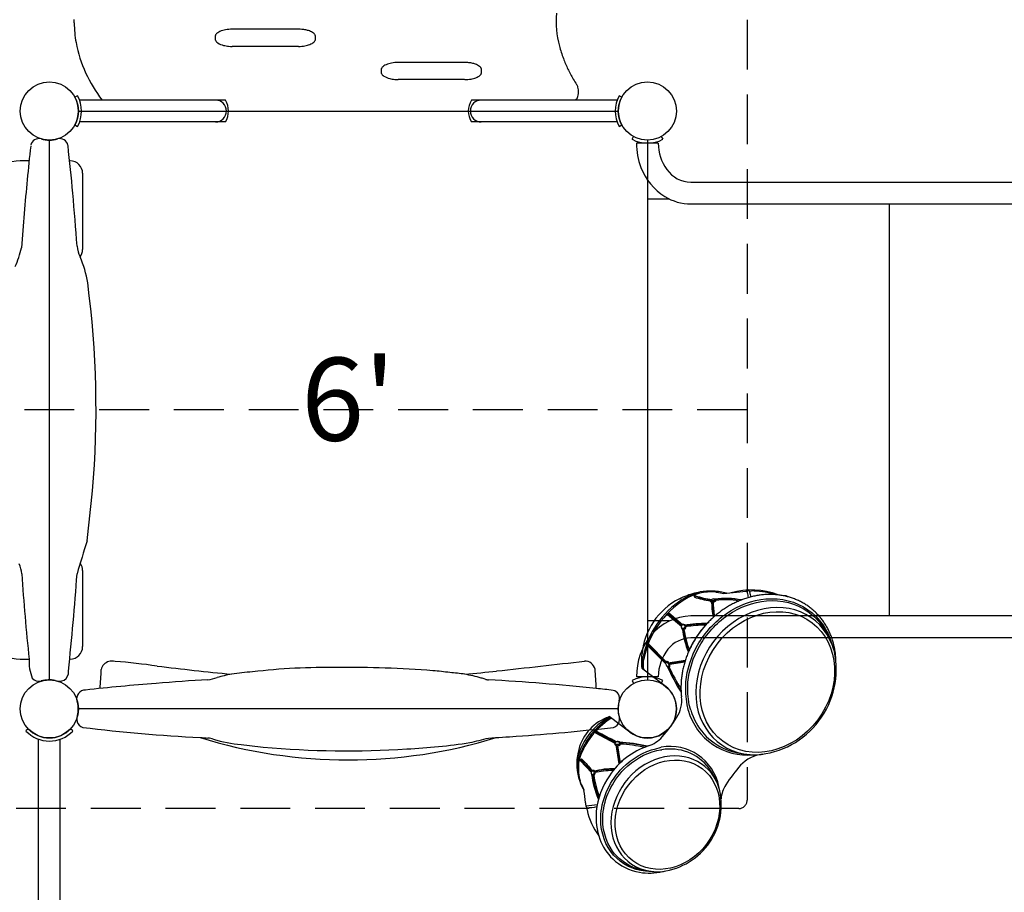
# Model space of a CAD drawing. Units: inches. Extents: x 56 to 688, y -19 to 457.
# Drawn here: x 282 to 341, y 229 to 282 of the extents above; entities that cross this region are included whole.
import ezdxf
from ezdxf.enums import TextEntityAlignment as Align

# ---------------------------------------------------------------- set-up
doc = ezdxf.new("R2010")
doc.units = ezdxf.units.IN
doc.header["$LTSCALE"] = 12
doc.header["$MEASUREMENT"] = 0
doc.linetypes.add('HIDDEN', pattern=[0.375, 0.25, -0.125])
for name, color, linetype in [('1', 7, 'Continuous'), ('16', 7, 'Continuous'), ('36', 7, 'Continuous')]:
    doc.layers.add(name, color=color, linetype=linetype)
doc.styles.add('NORMAL', font='simplex')

msp = doc.modelspace()

# ---------------------------------------------------------------- linework, layer by layer
at = {"layer": '1'}
for p, q in [((285.092, 281.558), (285.092, 281.775)), ((298.592, 281.183), (294.592, 281.183)), ((293.592, 280.525), (293.592, 280.808)), ((299.592, 280.808), (299.592, 280.525)), ((298.592, 280.15), (294.592, 280.15)), ((308.592, 279.183), (304.592, 279.183)), ((303.592, 278.525), (303.592, 278.808)), ((309.592, 278.808), (309.592, 278.525)), ((308.592, 278.15), (304.592, 278.15)), ((315.439, 277.308), (315.439, 277.525)), ((285.295, 277.182), (285.13, 277.092)), ((294.188, 276.915), (285.414, 276.915)), ((317.769, 276.915), (308.996, 276.915)), ((318.054, 277.092), (317.889, 277.182)), ((285.342, 276.257), (317.842, 276.257)), ((294.374, 276.257), (308.81, 276.257)), ((285.13, 275.422), (285.295, 275.333)), ((294.188, 275.6), (285.414, 275.6)), ((317.769, 275.6), (308.996, 275.6)), ((317.889, 275.333), (318.054, 275.422)), ((283.592, 242.007), (283.592, 274.507)), ((318.667, 274.555), (318.757, 274.719)), ((319.592, 274.507), (319.592, 242.007)), ((320.427, 274.719), (320.517, 274.555)), ((320.249, 274.32), (318.934, 274.32)), ((282.372, 273.257), (281.844, 273.257)), ((285.594, 272.507), (285.594, 267.926)), ((322.208, 271.977), (345.756, 271.977)), ((320.918, 270.957), (319.592, 270.955)), ((322.208, 270.662), (345.756, 270.662)), ((334.162, 245.852), (334.162, 270.662)), ((285.594, 248.588), (285.594, 244.007)), ((322.445, 247.241), (322.746, 247.304)), ((323.529, 247.35), (323.565, 247.348)), ((323.709, 247.292), (323.741, 247.29)), ((323.742, 247.291), (323.998, 247.24)), ((323.998, 247.24), (324.182, 247.196)), ((324.182, 247.196), (325.545, 247.349)), ((325.546, 247.365), (325.545, 247.349)), ((325.546, 247.365), (325.547, 247.372)), ((325.547, 247.372), (325.547, 247.372)), ((325.629, 247.414), (325.589, 247.413)), ((325.717, 247.351), (325.863, 247.356)), ((322.432, 247.061), (322.464, 247.072)), ((327.929, 247.075), (327.963, 247.062)), ((320.796, 245.988), (320.821, 246.014)), ((321.653, 245.261), (320.798, 245.99)), ((321.674, 245.289), (320.823, 246.016)), ((320.873, 246.022), (320.874, 246.021)), ((321.71, 245.321), (320.874, 246.021)), ((320.918, 245.557), (319.592, 245.557)), ((321.635, 245.221), (320.796, 245.923)), ((345.756, 245.852), (322.208, 245.852)), ((323.198, 245.416), (323.305, 245.526)), ((321.793, 245.044), (321.793, 245.045)), ((321.908, 245.209), (321.908, 245.209)), ((321.908, 245.209), (321.911, 245.207)), ((323.089, 245.298), (323.091, 245.298)), ((345.756, 244.537), (322.208, 244.537)), ((319.64, 244.061), (319.65, 244.095)), ((320.688, 243.005), (319.64, 244.062)), ((320.693, 242.975), (319.649, 244.02)), ((320.694, 243.039), (319.651, 244.096)), ((320.726, 243.094), (319.697, 244.13)), ((281.844, 243.257), (282.372, 243.257)), ((320.823, 243.026), (321.878, 243.196)), ((320.846, 242.994), (321.866, 243.159)), ((320.931, 242.955), (321.847, 243.097)), ((319.259, 242.841), (319.25, 243.005)), ((319.262, 242.802), (319.259, 242.841)), ((320.645, 241.655), (319.314, 242.658)), ((319.331, 242.668), (319.323, 242.762)), ((320.903, 242.765), (320.904, 242.765)), ((320.931, 242.955), (320.931, 242.955)), ((318.667, 241.96), (318.757, 241.795)), ((320.249, 242.195), (318.934, 242.195)), ((320.427, 241.795), (320.517, 241.96)), ((317.842, 240.257), (285.342, 240.257)), ((322.045, 240.218), (321.994, 240.508)), ((322.051, 240.172), (322.047, 240.218)), ((322.186, 240.238), (322.114, 240.505)), ((322.204, 240.188), (322.189, 240.238)), ((317.117, 239.72), (317.29, 239.8)), ((317.316, 239.781), (317.172, 239.702)), ((317.384, 239.729), (317.285, 239.676)), ((318.539, 238.86), (317.29, 239.8)), ((282.32, 239.055), (282.184, 238.926)), ((285, 238.926), (284.863, 239.055)), ((316.47, 238.871), (317.672, 238.251)), ((316.471, 238.872), (316.497, 238.899)), ((316.495, 238.897), (317.7, 238.272)), ((282.934, 191.257), (282.934, 238.435)), ((284.249, 191.257), (284.249, 238.435)), ((316.463, 238.818), (317.636, 238.203)), ((317.885, 236.939), (317.718, 238.122)), ((317.912, 236.966), (317.752, 238.112)), ((317.968, 237.019), (317.815, 238.041)), ((317.982, 238.156), (317.982, 238.156)), ((320.106, 237.861), (320.355, 237.93)), ((320.154, 237.749), (320.39, 237.79)), ((320.355, 237.93), (320.422, 237.95)), ((320.39, 237.79), (320.466, 237.8)), ((315.565, 237.156), (315.572, 237.192)), ((316.226, 236.458), (315.567, 237.166)), ((315.568, 237.129), (316.222, 236.432)), ((315.633, 237.227), (315.638, 237.225)), ((317.975, 237.022), (318.085, 237.122)), ((317.538, 236.552), (317.54, 236.552)), ((317.638, 236.674), (317.868, 236.921)), ((317.975, 237.021), (317.975, 237.022)), ((315.613, 235.726), (315.513, 236.021)), ((315.517, 235.9), (315.515, 235.904)), ((323.919, 235.462), (323.897, 235.575)), ((315.881, 234.558), (315.873, 234.616)), ((315.915, 234.387), (315.881, 234.558)), ((315.915, 234.387), (315.915, 234.388))]:
    msp.add_line(p, q, dxfattribs=at)
at = {"layer": '1', "linetype": 'HIDDEN'}
for p, q in [((325.592, 281.757), (325.592, 234.757)), ((325.592, 258.257), (277.592, 258.258)), ((325.092, 234.257), (278.092, 234.257))]:
    msp.add_line(p, q, dxfattribs=at)
at = {"layer": '1'}
msp.add_lwpolyline([(319.647, 238.025, 0.166779), (317.303, 236.233, 0.125657), (316.518, 234.091, 0.112536), (316.731, 232.411, 0.111866), (317.505, 231.229, 0.149475), (319.116, 230.42, 0.098926), (320.508, 230.458, 0.041867), (320.615, 230.492, -3.658774)], format="xyb", dxfattribs=at)
for centre, radius, start, end in [((319.826, 281.663), 5.728, 175.22114, 195.11854), ((291.836, 281.56), 6.744, 180.01411, 190.0683), ((294.03, 280.52), 0.545, 123.94792, 132.79192), ((294.199, 280.268), 0.849, 113.42154, 123.94792), ((294.47, 279.634), 1.538, 100.34793, 113.29018), ((294.584, 279.078), 2.106, 89.79522, 100.68963), ((298.592, 278.958), 2.225, 84.87519, 90.00985), ((298.61, 279.146), 2.036, 78.17912, 84.90835), ((298.693, 279.546), 1.628, 70.22136, 78.15228), ((298.921, 280.165), 0.969, 53.82962, 70.51551), ((299.252, 280.634), 0.395, 38.81087, 52.414), ((292.491, 281.694), 7.412, 190.20079, 205.05205), ((293.694, 280.803), 0.102, 144.95091, 176.85373), ((293.741, 280.547), 0.15, 188.29639, 221.91266), ((293.857, 280.703), 0.294, 132.31313, 147.25667), ((294.004, 280.776), 0.499, 221.30885, 237.44844), ((294.342, 281.33), 1.149, 238.12159, 256.83703), ((299.087, 280.902), 0.656, 298.97375, 310.34726), ((299.324, 280.631), 0.296, 309.39719, 330.0585), ((299.425, 280.771), 0.174, 21.05609, 39.49402), ((299.507, 280.527), 0.0852, 329.43135, 358.98858), ((299.519, 280.809), 0.0726, 359.65845, 19.62974), ((294.561, 282.098), 1.946, 255.70763, 264.77208), ((294.592, 282.379), 2.229, 264.63391, 270.00096), ((298.598, 282.28), 2.13, 269.85124, 280.25793), ((298.674, 281.848), 1.691, 280.29774, 290.60266), ((298.888, 281.254), 1.06, 291.07238, 299.14193), ((321.11, 281.919), 7.034, 194.408, 200.74775), ((304.584, 277.078), 2.106, 89.79522, 100.68963), ((308.592, 276.958), 2.225, 84.87519, 90.00985), ((308.61, 277.146), 2.036, 78.17912, 84.90835), ((321.71, 282.144), 7.675, 200.73481, 205.96279), ((303.694, 278.803), 0.102, 144.95091, 176.85373), ((303.857, 278.703), 0.294, 132.31313, 147.25667), ((304.03, 278.52), 0.545, 123.94792, 132.79192), ((304.199, 278.268), 0.849, 113.42154, 123.94792), ((304.47, 277.634), 1.538, 100.34793, 113.29018), ((308.693, 277.546), 1.628, 70.22136, 78.15228), ((308.921, 278.165), 0.969, 53.82962, 70.51551), ((309.252, 278.634), 0.395, 38.81087, 52.414), ((309.425, 278.771), 0.174, 21.05609, 39.49402), ((309.519, 278.809), 0.0726, 359.65845, 19.62974), ((322.326, 282.442), 8.36, 205.94871, 210.61208), ((294.181, 282.487), 9.279, 205.07152, 216.9099), ((303.741, 278.547), 0.15, 188.29639, 221.91266), ((304.004, 278.776), 0.499, 221.30885, 237.44844), ((304.342, 279.33), 1.149, 238.12159, 256.83703), ((304.561, 280.098), 1.946, 255.70763, 264.77208), ((304.592, 280.379), 2.229, 264.63391, 270.00096), ((308.598, 280.28), 2.13, 269.85124, 280.25793), ((308.674, 279.848), 1.691, 280.29774, 290.60266), ((308.888, 279.254), 1.06, 291.07238, 299.14193), ((309.087, 278.902), 0.656, 298.97375, 310.34726), ((309.324, 278.631), 0.296, 309.39719, 330.0585), ((309.507, 278.527), 0.0852, 329.43135, 358.98858), ((322.958, 282.81), 9.091, 210.57782, 212.99085), ((314.786, 277.495), 0.658, 18.04079, 33.63649), ((314.866, 277.524), 0.572, 0.06494, 17.79324), ((283.592, 276.257), 1.75, 331.49685, 28.50315), ((283.592, 276.257), 1.938, 331.49685, 28.50315), ((293.592, 276.257), 0.657, 270, 90), ((293.121, 276.257), 1.253, 328.35023, 31.64977), ((310.063, 276.257), 1.253, 148.35023, 211.64977), ((309.592, 276.257), 0.657, 90, 270), ((314.778, 277.34), 0.666, 320.2795, 341.75728), ((314.873, 277.309), 0.566, 341.7775, 359.97721), ((319.592, 276.257), 1.937, 151.49685, 208.50315), ((319.592, 276.257), 1.75, 151.49685, 208.50315), ((282.965, 274.097), 0.5, 73.7731, 168.95946), ((283.594, 276.276), 1.768, 253.92954, 286.07046), ((284.223, 274.097), 0.5, 11.03549, 106.23195), ((319.592, 276.257), 1.938, 241.49685, 298.50315), ((426.488, 258.269), 144.893, 173.70693, 175.3188), ((150.185, 259.153), 135.367, 5.14902, 6.37739), ((322.992, 274.319), 4.058, 179.98998, 200.98417), ((322.787, 274.273), 2.538, 178.94387, 217.17212), ((281.844, 270.757), 2.5, 90.00001, 179.99999), ((284.844, 272.507), 0.75, 0, 90), ((322.573, 274.154), 3.607, 200.91778, 237.59534), ((322.227, 273.761), 1.784, 214.93671, 269.37591), ((140.485, 258.248), 145.109, 3.89986, 5.16126), ((322.219, 273.682), 3.019, 238.46662, 269.78499), ((426.788, 258.241), 145.195, 175.31745, 176.13722), ((274.54, 269.909), 7.62, 336.62802, 345.66648), ((287.367, 268.369), 2.124, 186.79753, 204.94467), ((284.844, 267.926), 0.75, 322.81908, 0), ((279.816, 264.975), 6.155, 8.76944, 23.93729), ((228.105, 258.28), 58.296, 355.18227, 7.52455), ((-525.545, 341.16), 816.472, 353.616701, 353.828384), ((545.927, 169.897), 272.232, 162.80275, 163.24007), ((279.953, 248.175), 1.989, 6.43428, 23.96015), ((284.844, 248.588), 0.75, 0, 36.13801), ((426.563, 258.254), 144.969, 183.89875, 185.93797), ((140.446, 258.27), 145.148, 353.77715, 356.10012), ((323.313, 244.159), 3.137, 91.83714, 121.39146), ((323.459, 244.171), 3.132, 85.41565, 121.17325), ((323.382, 243.11), 4.242, 87.53353, 98.62924), ((323.42, 244.003), 3.348, 73.74632, 87.5296), ((325.848, 242.918), 4.501, 69.0131, 105.74885), ((325.592, 247.369), 0.0447, 93.18729, 176.42973), ((325.629, 247.35), 0.0642, 73.18907, 89.81941), ((323.408, 243.187), 4.156, 116.98246, 175.38995), ((324.473, 242.42), 5.227, 122.31504, 169.05287), ((324.752, 242.219), 5.471, 122.18201, 169.10178), ((322.448, 247.019), 0.0451, 110.23183, 204.47191), ((323.724, 250.604), 3.84, 250.00397, 264.9843), ((322.434, 247.055), 0.00585, 61.0409, 105.66918), ((323.872, 251.081), 4.269, 250.35642, 264.13556), ((322.466, 247.065), 0.00738, 66.91165, 108.30886), ((323.874, 251.04), 4.21, 250.50052, 264.43247), ((323.894, 251.042), 4.21, 250.50052, 264.25729), ((323.445, 246.764), 0.0642, 212.42249, 282.79811), ((323.455, 246.786), 0.0516, 111.9359, 129.09547), ((327.755, 246.64), 4.296, 178.38209, 191.823), ((323.571, 246.633), 0.242, 72.41886, 115.85703), ((327.822, 246.659), 4.332, 178.68341, 191.63551), ((327.976, 246.685), 4.425, 179.82798, 191.10183), ((324.307, 242.056), 4.853, 78.77693, 97.84879), ((324.286, 242.042), 4.85, 78.93175, 97.44286), ((324.273, 242.036), 4.789, 80.06506, 96.60733), ((281.844, 245.757), 2.5, 179.99954, 270.00046), ((322.277, 242.661), 3.192, 91.24818, 140.07821), ((320.825, 245.959), 0.046, 209.99557, 231.19995), ((323.135, 237.604), 7.794, 89.65659, 99.71768), ((326.293, 242.511), 4.71, 14.71838, 37.84979), ((321.789, 245.183), 0.16, 157.03304, 237.21724), ((321.68, 245.23), 0.0408, 131.04599, 158.38726), ((321.746, 245.223), 0.0979, 40.58353, 136.97959), ((321.713, 245.272), 0.0423, 128.17261, 155.76035), ((321.781, 245.192), 0.148, 45.43243, 129.87613), ((328.109, 245.967), 6.472, 187.60709, 200.76413), ((328.135, 245.983), 6.475, 187.81953, 200.56674), ((321.738, 245.209), 0.173, 288.37154, 359.30671), ((328.219, 246.034), 6.502, 188.75624, 200.10555), ((323.12, 237.601), 7.701, 90.18719, 99.02813), ((322.885, 242.205), 3.951, 140.66748, 180.15354), ((322.278, 242.66), 1.879, 92.15046, 140.62142), ((284.844, 244.007), 0.75, 270, 0), ((322.902, 242.2), 2.652, 141.4895, 180.12096), ((325.797, 242.642), 5.163, 274.07996, 11.92004), ((285.004, 243.118), 2.636, 176.96339, 202.34779), ((287.333, 242.507), 0.626, 105.33735, 169.53318), ((287.38, 242.23), 0.906, 79.09064, 103.58068), ((283.844, 198.565), 44.708, 81.98764, 85.24409), ((180.652, 1424.493), 1189.067, 276.270162, 276.526579), ((315.833, 242.508), 0.624, 13.52995, 92.50262), ((320.817, 243.015), 0.125, 153.15473, 169.05845), ((320.784, 243.022), 0.0935, 91.18457, 148.01163), ((320.773, 242.996), 0.12, 20.41953, 85.19694), ((284.181, 242.465), 0.563, 302.50111, 7.31576), ((254.107, 244.037), 32.642, 355.51716, 357.51206), ((313.679, 436.809), 195.403, 263.06228, 264.38519), ((296.933, 227.185), 15.343, 94.18051, 98.89663), ((300.462, 202.302), 40.453, 89.32401, 96.59627), ((301.576, 176.521), 66.234, 85.57775, 90.55138), ((304.038, 214.614), 28.069, 82.51369, 84.59138), ((303.925, 199.048), 43.559, 84.42406, 85.03514), ((294.829, 386.791), 145.103, 275.44731, 276.20689), ((282.378, 239.866), 34.176, 2.71767, 4.68008), ((319.52, 242.702), 0.162, 181.54391, 220.28039), ((320.968, 243.039), 0.282, 186.97087, 230.98642), ((330.905, 247.189), 11.018, 203.35984, 212.58297), ((320.907, 242.883), 0.118, 219.41868, 267.7859), ((330.919, 247.188), 11.012, 203.4395, 212.37835), ((282.965, 242.418), 0.5, 217.16061, 286.229), ((283.594, 240.247), 1.759, 78.77209, 106.13787), ((284.187, 242.688), 0.758, 250.6497, 293.00774), ((301.616, 96.833), 145.426, 93.34087, 94.5751), ((292.514, 245.706), 3.748, 279.62704, 288.25144), ((296.293, 232.602), 9.894, 100.08353, 105.26558), ((307.501, 235.562), 6.871, 80.76308, 84.517), ((306.779, 232.219), 10.287, 74.19501, 79.78163), ((306.514, 231.619), 10.937, 72.41528, 73.71508), ((310.084, 243.011), 1.002, 254.629, 266.56885), ((301.522, 96.514), 145.746, 84.09534, 86.65588), ((319.592, 240.257), 1.938, 61.49685, 118.50315), ((285.758, 240.864), 0.527, 89.76606, 194.80565), ((301.566, 97.402), 144.854, 94.57339, 96.26412), ((310.323, 180.644), 61.156, 83.23055, 84.18899), ((317.422, 240.886), 0.5, 343.77028, 77.26682), ((319.596, 240.254), 1.75, 232.8171, 53.1829), ((283.582, 240.257), 1.75, 350.59902, 16.23941), ((319.582, 240.257), 1.75, 163.76159, 189.40098), ((319.791, 240.752), 1.869, 327.72188, 6.83823), ((325.61, 241.17), 3.696, 195.66357, 275.61689), ((325.67, 241.16), 3.6, 195.67501, 248.32839), ((286.003, 239.661), 0.761, 155.94318, 193.33766), ((285.743, 239.628), 0.5, 196.53227, 254.55461), ((318.227, 237.082), 2.862, 112.83451, 168.61697), ((319.277, 236.264), 4.031, 121.47971, 160.99248), ((319.527, 236.074), 4.242, 121.8928, 160.7403), ((319.935, 235.77), 4.673, 123.91524, 160.56273), ((317.424, 239.485), 0.19, 78.52714, 120.61153), ((317.422, 239.628), 0.5, 285.44539, 343.46773), ((317.161, 239.661), 0.761, 346.66234, 24.05682), ((283.592, 240.257), 1.938, 223.4, 316.6), ((283.592, 240.257), 1.75, 223.4, 316.6), ((297.7, 337.173), 98.77, 262.96866, 267.08069), ((302.678, 369.568), 131.268, 273.94127, 276.50757), ((301.582, 267.308), 30.125, 252.79152, 287.20845), ((302.871, 404.476), 166.257, 266.48237, 266.645), ((293.057, 237.346), 1.16, 69.63016, 85.87019), ((295.754, 245.86), 7.772, 252.8405, 265.45357), ((300.163, 276.501), 39.257, 282.8751, 284.55035), ((301.392, 386.132), 147.881, 273.34664, 273.99708), ((317.795, 238.044), 0.247, 53.09176, 112.57704), ((317.769, 238.068), 0.215, 54.61843, 108.59333), ((319.057, 239.842), 1.91, 287.9938, 318.53256), ((308.592, 348.166), 110.873, 263.03044, 263.72082), ((301.522, 293.658), 55.929, 264.81292, 273.68702), ((303.301, 274.472), 36.673, 272.84057, 278.79828), ((317.74, 238.166), 0.111, 145.72857, 204.94279), ((317.742, 238.173), 0.116, 207.35375, 262.80977), ((317.745, 238.149), 0.126, 125.68547, 140.55711), ((317.595, 229.866), 8.382, 76.21309, 87.95561), ((320.958, 235.005), 2.993, 10.97045, 100.31511), ((320.964, 234.894), 2.948, 38.39082, 99.73199), ((326.059, 242.202), 4.711, 248.6162, 271.28006), ((318.434, 236.936), 3.096, 166.72043, 199.46035), ((317.727, 236.857), 2.374, 162.33841, 202.82069), ((317.718, 236.772), 2.305, 162.30082, 191.47656), ((303.511, 225.016), 17.139, 42.03242, 45.2712), ((326.767, 235.411), 2.133, 96.79223, 137.05266), ((318.271, 236.684), 2.837, 173.74665, 193.52572), ((316.286, 236.479), 0.0471, 142.6966, 165.5907), ((316.342, 236.445), 0.112, 39.53069, 146.126), ((317.574, 231.817), 4.837, 89.39796, 104.58995), ((317.568, 231.782), 4.842, 89.62465, 104.33603), ((320.16, 234.341), 3.923, 14.63708, 37.42619), ((332.154, 230.684), 9.299, 138.34381, 147.42262), ((317.695, 236.608), 2.291, 198.01456, 212.31488), ((321.843, 237.011), 5.622, 187.23615, 202.68833), ((321.862, 237.032), 5.624, 187.52536, 202.50653), ((316.247, 236.41), 0.209, 306.23628, 3.24813), ((315.657, 235.718), 0.045, 168.87993, 196.80352), ((319.985, 234.499), 4.057, 274.15328, 11.84672), ((325.931, 234.663), 1.913, 147.49549, 174.49848), ((315.784, 238.339), 3.912, 271.79836, 281.70609), ((317.403, 234.604), 1.503, 188.27738, 196.51522), ((315.634, 239.255), 4.965, 273.42519, 280.67728), ((320.029, 235.055), 4.161, 192.1908, 216.04574), ((320.186, 234.375), 3.923, 248.10655, 271.36271)]:
    msp.add_arc(centre, radius, start, end, dxfattribs=at)
at = {"layer": '1', "linetype": 'HIDDEN'}
msp.add_arc((325.091, 234.758), 0.501, 270.12704, 359.87296, dxfattribs=at)
at = {"layer": '1'}
for centre, major_axis, ratio, start_param, end_param in [((323.702, 247.231), (-0.0048, -0.0623), 0.24753, 2.973456, 3.140915), ((323.734, 247.228), (-0.0054, -0.0623), 0.240164, 2.979013, 3.140879), ((322.48, 247.03), (-0.0529, -0.0023), 0.84202, 4.494896, 4.983619), ((326.745, 241.927), (2.817, 3.738), 0.848048, 5.694105, 10.013858), ((320.824, 245.958), (-0.039, -0.0225), 0.915074, 4.92766, 6.283828), ((320.85, 245.984), (-0.0145, -0.0426), 0.899761, 3.141367, 4.260659), ((319.68, 244.053), (-0.036, -0.0271), 0.862139, -0.922056, -0.001808), ((319.69, 244.086), (0.0234, 0.0376), 0.921232, 0.444602, 1.889226), ((319.391, 242.678), (0.0376, 0.0499), 0.959404, 2.35935, 3.141593), ((294.93, 241.89), (-0.056, 0.497), 0.820267, 0.001877, 0.001897), ((308.235, 241.89), (0.056, 0.497), 0.820267, 6.281289, 6.281309), ((316.5, 238.843), (-0.033, -0.0306), 0.90894, 4.742393, 6.12384), ((316.525, 238.87), (-0.0117, -0.0435), 0.881696, 3.138449, 4.225157), ((294.93, 238.624), (-0.056, -0.497), 0.820267, 6.281289, 6.281309), ((308.235, 238.624), (0.056, -0.497), 0.820267, 0.001877, 0.001897), ((320.728, 233.94), (2.214, 2.938), 0.848048, 5.691912, 10.016051), ((315.607, 237.151), (-0.039, -0.0225), 0.879381, -0.702982, -0.00513), ((315.614, 237.186), (0.0114, 0.0435), 0.949506, 0.007901, 1.690951)]:
    msp.add_ellipse(centre, major_axis=major_axis, ratio=ratio, start_param=start_param, end_param=end_param, dxfattribs=at)
for centre, major_axis in [((326.815, 241.874), (-2.69, -3.57)), ((320.798, 233.887), (-2.091, -2.775))]:
    msp.add_ellipse(centre, major_axis=major_axis, ratio=0.848048, dxfattribs=at)
for points in [[(321.522, 246.891), (321.819, 247.044), (322.131, 247.163), (322.445, 247.241)], [(327.202, 247.142), (326.733, 247.302), (326.284, 247.355), (325.863, 247.356)], [(322.407, 247), (322.407, 246.999), (322.407, 246.999), (322.408, 246.998)], [(322.408, 246.998), (322.408, 246.997), (322.409, 246.996), (322.411, 246.995)], [(322.437, 247.06), (322.437, 247.06), (322.437, 247.06), (322.437, 247.06)], [(322.469, 247.072), (322.469, 247.072), (322.469, 247.072), (322.469, 247.072)], [(327.756, 247.076), (327.819, 247.092), (327.877, 247.093), (327.928, 247.075)], [(327.999, 247.022), (327.98, 247.047), (327.956, 247.065), (327.928, 247.075)], [(327.963, 247.062), (327.992, 247.051), (328.017, 247.034), (328.038, 247.012)], [(320.864, 246.026), (320.867, 246.025), (320.87, 246.024), (320.873, 246.022)], [(323.156, 245.37), (322.655, 245.37), (322.222, 245.327), (321.834, 245.262)], [(323.089, 245.298), (322.716, 244.881), (322.401, 244.407), (322.162, 243.905)], [(319.649, 244.02), (319.647, 244.022), (319.646, 244.024), (319.644, 244.026)], [(319.25, 243.005), (319.244, 243.175), (319.249, 243.348), (319.265, 243.521)], [(319.323, 242.762), (319.306, 242.982), (319.314, 243.199), (319.342, 243.412)], [(319.358, 242.698), (319.348, 242.884), (319.356, 243.07), (319.38, 243.254)], [(319.407, 242.588), (319.404, 242.59), (319.4, 242.593), (319.397, 242.597)], [(320.904, 242.765), (321.107, 242.326), (321.347, 241.881), (321.613, 241.444)], [(320.488, 238.577), (320.812, 238.944), (321.109, 239.34), (321.371, 239.754)], [(316.537, 238.913), (316.541, 238.912), (316.545, 238.91), (316.548, 238.908)], [(316.548, 238.908), (316.949, 238.677), (317.315, 238.519), (317.723, 238.28)], [(319.557, 237.995), (318.986, 238.125), (318.43, 238.211), (317.912, 238.222)], [(317.982, 238.156), (318.442, 238.138), (318.933, 238.062), (319.436, 237.951)], [(315.528, 237.326), (315.495, 237.216), (315.469, 237.105), (315.451, 236.993)], [(315.626, 237.23), (315.628, 237.229), (315.631, 237.228), (315.633, 237.227)], [(315.638, 237.225), (315.924, 236.968), (316.027, 236.801), (316.283, 236.54)], [(317.538, 236.552), (317.107, 236.54), (316.74, 236.499), (316.455, 236.422)], [(316.651, 234.826), (316.435, 235.349), (316.319, 235.833), (316.256, 236.31)], [(316.37, 236.242), (316.422, 235.885), (316.515, 235.47), (316.701, 234.995)], [(315.614, 235.705), (315.614, 235.704), (315.614, 235.703), (315.615, 235.702)], [(315.615, 235.702), (315.692, 235.587), (315.739, 235.467), (315.77, 235.346)], [(315.615, 235.702), (315.615, 235.702), (315.615, 235.702), (315.615, 235.702)], [(315.873, 234.616), (315.836, 234.864), (315.832, 235.11), (315.77, 235.346)]]:
    msp.add_open_spline(points, degree=3, dxfattribs=at)
for points, knots in [([(325.676, 246.96), (325.662, 247.075), (325.645, 247.165), (325.602, 247.307), (325.575, 247.344), (325.545, 247.349)], [-5.849958, -5.849958, -5.849958, -5.849958, -3.272553, -3.272553, -0.091937, -0.091937, -0.091937, -0.091937]), ([(325.646, 247.412), (325.705, 247.395), (325.73, 247.338), (325.773, 247.189), (325.789, 247.103), (325.803, 246.995)], [0, 0, 0, 0, 1.214872, 1.214872, 2.151723, 2.151723, 2.151723, 2.151723]), ([(330.934, 243.15), (330.938, 243.286), (330.937, 243.308), (330.932, 243.378), (330.928, 243.424), (330.919, 243.516), (330.914, 243.561), (330.903, 243.653), (330.896, 243.698), (330.882, 243.788), (330.875, 243.834), (330.858, 243.923), (330.849, 243.968), (330.829, 244.056), (330.819, 244.101), (330.797, 244.188), (330.785, 244.232), (330.761, 244.319), (330.748, 244.362), (330.721, 244.447), (330.707, 244.49), (330.677, 244.574), (330.661, 244.616), (330.629, 244.699), (330.613, 244.739), (330.578, 244.82), (330.56, 244.86), (330.524, 244.94), (330.505, 244.979), (330.465, 245.057), (330.445, 245.096), (330.404, 245.172), (330.382, 245.21), (330.338, 245.285), (330.316, 245.322), (330.27, 245.395), (330.246, 245.432), (330.197, 245.503), (330.172, 245.538), (330.122, 245.608), (330.096, 245.642), (330.043, 245.71), (330.016, 245.744), (329.961, 245.809), (329.933, 245.842), (329.876, 245.905), (329.847, 245.936), (329.789, 245.998), (329.759, 246.028), (329.698, 246.087), (329.667, 246.116), (329.605, 246.173), (329.573, 246.201), (329.509, 246.256), (329.476, 246.283), (329.41, 246.335), (329.377, 246.361), (329.309, 246.411), (329.275, 246.436), (329.205, 246.484), (329.17, 246.508), (329.099, 246.553), (329.063, 246.576), (328.99, 246.619), (328.954, 246.64), (328.88, 246.681), (328.842, 246.701), (328.767, 246.739), (328.728, 246.758), (328.652, 246.794), (328.613, 246.811), (328.535, 246.844), (328.495, 246.861), (328.416, 246.891), (328.376, 246.906), (328.295, 246.935), (328.255, 246.948), (328.173, 246.974), (328.132, 246.986), (328.05, 247.009), (328.008, 247.02), (327.925, 247.04), (327.883, 247.05), (327.798, 247.068), (327.756, 247.076), (327.671, 247.091), (327.628, 247.098), (327.542, 247.111), (327.499, 247.116), (327.412, 247.126), (327.368, 247.13), (327.28, 247.138), (327.236, 247.141), (327.148, 247.145), (327.103, 247.147), (327.015, 247.148), (326.97, 247.149), (326.881, 247.148), (326.836, 247.146), (326.747, 247.143), (326.702, 247.14), (326.612, 247.134), (326.567, 247.13), (326.478, 247.121), (326.433, 247.116), (326.343, 247.104), (326.298, 247.097), (326.208, 247.083), (326.163, 247.075), (326.073, 247.058), (326.029, 247.048), (325.939, 247.028), (325.893, 247.018), (325.803, 246.995), (325.758, 246.983), (325.668, 246.958), (325.623, 246.944), (325.534, 246.916), (325.489, 246.902), (325.4, 246.871), (325.356, 246.855), (325.267, 246.822), (325.223, 246.805), (325.135, 246.769), (325.091, 246.751), (325.004, 246.713), (324.961, 246.693), (324.874, 246.652), (324.831, 246.631), (324.746, 246.588), (324.703, 246.566), (324.618, 246.52), (324.576, 246.497), (324.492, 246.449), (324.45, 246.424), (324.367, 246.374), (324.326, 246.348), (324.244, 246.295), (324.203, 246.268), (324.122, 246.213), (324.082, 246.185), (324.002, 246.128), (323.963, 246.098), (323.884, 246.039), (323.846, 246.009), (323.769, 245.947), (323.731, 245.916), (323.655, 245.852), (323.618, 245.82), (323.544, 245.754), (323.507, 245.721), (323.435, 245.653), (323.399, 245.619), (323.328, 245.549), (323.293, 245.514), (323.224, 245.443), (323.19, 245.407), (323.122, 245.333), (323.089, 245.296), (323.023, 245.221), (322.991, 245.183), (322.927, 245.107), (322.896, 245.068), (322.834, 244.99), (322.803, 244.95), (322.743, 244.87), (322.714, 244.83), (322.656, 244.749), (322.627, 244.708), (322.571, 244.625), (322.544, 244.584), (322.49, 244.5), (322.464, 244.457), (322.412, 244.372), (322.387, 244.329), (322.338, 244.243), (322.314, 244.199), (322.266, 244.112), (322.243, 244.068), (322.198, 243.979), (322.177, 243.935), (322.134, 243.845), (322.113, 243.8), (322.073, 243.71), (322.054, 243.665), (322.016, 243.573), (321.998, 243.528), (321.962, 243.436), (321.945, 243.389), (321.912, 243.297), (321.896, 243.25), (321.866, 243.157), (321.851, 243.11), (321.823, 243.017), (321.81, 242.97), (321.785, 242.876), (321.773, 242.828), (321.75, 242.734), (321.739, 242.687), (321.719, 242.592), (321.709, 242.545), (321.692, 242.45), (321.684, 242.402), (321.669, 242.308), (321.662, 242.26), (321.649, 242.165), (321.644, 242.118), (321.634, 242.023), (321.63, 241.976), (321.623, 241.881), (321.62, 241.834), (321.616, 241.739), (321.614, 241.692), (321.612, 241.598), (321.612, 241.551), (321.613, 241.457), (321.614, 241.41), (321.618, 241.316), (321.62, 241.27), (321.626, 241.177), (321.63, 241.131), (321.638, 241.048), (321.642, 241.011), (321.647, 240.975)], [5.492873, 5.492873, 5.492873, 5.492873, 5.507351, 5.507351, 5.536555, 5.536555, 5.565759, 5.565759, 5.594963, 5.594963, 5.624167, 5.624167, 5.653371, 5.653371, 5.682575, 5.682575, 5.711779, 5.711779, 5.740983, 5.740983, 5.770187, 5.770187, 5.79939, 5.79939, 5.828293, 5.828293, 5.857196, 5.857196, 5.886098, 5.886098, 5.915001, 5.915001, 5.943903, 5.943903, 5.972806, 5.972806, 6.001709, 6.001709, 6.030611, 6.030611, 6.059514, 6.059514, 6.088417, 6.088417, 6.117319, 6.117319, 6.14593, 6.14593, 6.174541, 6.174541, 6.203152, 6.203152, 6.231763, 6.231763, 6.260375, 6.260375, 6.288986, 6.288986, 6.317597, 6.317597, 6.346208, 6.346208, 6.374819, 6.374819, 6.40343, 6.40343, 6.432041, 6.432041, 6.460643, 6.460643, 6.489244, 6.489244, 6.517846, 6.517846, 6.546447, 6.546447, 6.575049, 6.575049, 6.60365, 6.60365, 6.632251, 6.632251, 6.660853, 6.660853, 6.689454, 6.689454, 6.718056, 6.718056, 6.746657, 6.746657, 6.775538, 6.775538, 6.804419, 6.804419, 6.8333, 6.8333, 6.862181, 6.862181, 6.891062, 6.891062, 6.919943, 6.919943, 6.948824, 6.948824, 6.977705, 6.977705, 7.006586, 7.006586, 7.035467, 7.035467, 7.064347, 7.064347, 7.093533, 7.093533, 7.122719, 7.122719, 7.151905, 7.151905, 7.181091, 7.181091, 7.210277, 7.210277, 7.239463, 7.239463, 7.268649, 7.268649, 7.297835, 7.297835, 7.327021, 7.327021, 7.356207, 7.356207, 7.385393, 7.385393, 7.414753, 7.414753, 7.444114, 7.444114, 7.473475, 7.473475, 7.502836, 7.502836, 7.532197, 7.532197, 7.561558, 7.561558, 7.590919, 7.590919, 7.62028, 7.62028, 7.649641, 7.649641, 7.679002, 7.679002, 7.708363, 7.708363, 7.737787, 7.737787, 7.767211, 7.767211, 7.796636, 7.796636, 7.82606, 7.82606, 7.855484, 7.855484, 7.884909, 7.884909, 7.914333, 7.914333, 7.943758, 7.943758, 7.973182, 7.973182, 8.002606, 8.002606, 8.032031, 8.032031, 8.061452, 8.061452, 8.090874, 8.090874, 8.120295, 8.120295, 8.149717, 8.149717, 8.179138, 8.179138, 8.20856, 8.20856, 8.237981, 8.237981, 8.267403, 8.267403, 8.296824, 8.296824, 8.326246, 8.326246, 8.355667, 8.355667, 8.385016, 8.385016, 8.414365, 8.414365, 8.443714, 8.443714, 8.473063, 8.473063, 8.502412, 8.502412, 8.531761, 8.531761, 8.56111, 8.56111, 8.590459, 8.590459, 8.619808, 8.619808, 8.649157, 8.649157, 8.678506, 8.678506, 8.701837, 8.701837, 8.701837, 8.701837]), ([(321.995, 240.508), (321.901, 240.945), (321.873, 241.415), (321.914, 241.887), (321.979, 242.64), (322.223, 243.408), (322.613, 244.096), (323.039, 244.848), (323.648, 245.517), (324.355, 246.003), (325.082, 246.502), (325.907, 246.807), (326.716, 246.877), (327.644, 246.958), (328.543, 246.729), (329.258, 246.228), (329.933, 245.756), (330.431, 245.046), (330.682, 244.219)], [0, 0, 0, 0, 3.800264, 3.800264, 3.800264, 9.880686, 9.880686, 9.880686, 16.541429, 16.541429, 16.541429, 23.377565, 23.377565, 23.377565, 31.206602, 31.206602, 31.206602, 38.596471, 38.596471, 38.596471, 38.596471]), ([(322.115, 240.505), (322.023, 240.935), (321.995, 241.397), (322.099, 242.6), (322.339, 243.355), (323.141, 244.77), (323.739, 245.426), (325.148, 246.394), (325.958, 246.694), (327.665, 246.842), (328.548, 246.617), (329.538, 245.924), (329.794, 245.679), (330.012, 245.401)], [0, 0, 0, 0, 3.800264, 3.800264, 9.880686, 9.880686, 16.541429, 16.541429, 23.377565, 23.377565, 31.206602, 31.206602, 34.414589, 34.414589, 34.414589, 34.414589]), ([(323.391, 246.729), (323.386, 246.742), (323.384, 246.757), (323.389, 246.783), (323.394, 246.794), (323.407, 246.812), (323.414, 246.819), (323.423, 246.826)], [0, 0, 0, 0, 0.0731404, 0.0731404, 0.1347748, 0.1347748, 0.1782124, 0.1782124, 0.1782124, 0.1782124]), ([(323.461, 246.761), (323.448, 246.763), (323.432, 246.768), (323.418, 246.779), (323.411, 246.788), (323.41, 246.797), (323.412, 246.804), (323.413, 246.808), (323.416, 246.815), (323.422, 246.822), (323.429, 246.829), (323.433, 246.832), (323.436, 246.834)], [-3.5850615, -3.5850615, -3.5850615, -3.5850615, -3.3273513, -3.198485, -3.0696188, -2.9407525, -2.908536, -2.8763194, -2.8118863, -2.7474531, -2.7152366, -2.6840851, -2.6840851, -2.6840851, -2.6840851]), ([(323.658, 246.852), (323.66, 246.848), (323.662, 246.844), (323.663, 246.84), (323.663, 246.837), (323.663, 246.835), (323.662, 246.832), (323.662, 246.83), (323.661, 246.827), (323.66, 246.824), (323.66, 246.823), (323.66, 246.823), (323.659, 246.823), (323.659, 246.822), (323.659, 246.822), (323.659, 246.821), (323.659, 246.821), (323.658, 246.82), (323.658, 246.819), (323.657, 246.817), (323.656, 246.816), (323.655, 246.814), (323.653, 246.812), (323.652, 246.81), (323.65, 246.808), (323.65, 246.808), (323.649, 246.807), (323.649, 246.807), (323.649, 246.806), (323.648, 246.806), (323.648, 246.805), (323.647, 246.805), (323.647, 246.804), (323.646, 246.804), (323.646, 246.803), (323.645, 246.803), (323.645, 246.802), (323.643, 246.801), (323.642, 246.8), (323.641, 246.799), (323.64, 246.798), (323.638, 246.797), (323.637, 246.796), (323.635, 246.795), (323.634, 246.793), (323.632, 246.792), (323.631, 246.792), (323.63, 246.791), (323.629, 246.791), (323.628, 246.79), (323.627, 246.789), (323.626, 246.789), (323.624, 246.788), (323.622, 246.787), (323.62, 246.785), (323.618, 246.784), (323.616, 246.783), (323.614, 246.782), (323.612, 246.781), (323.609, 246.781), (323.607, 246.78), (323.605, 246.779), (323.603, 246.778), (323.601, 246.777), (323.599, 246.777), (323.597, 246.776), (323.595, 246.775), (323.593, 246.775), (323.591, 246.774), (323.589, 246.773), (323.587, 246.773), (323.585, 246.772), (323.583, 246.772), (323.581, 246.771), (323.579, 246.77), (323.578, 246.77), (323.574, 246.769), (323.57, 246.768), (323.567, 246.767), (323.563, 246.766), (323.56, 246.766), (323.557, 246.765), (323.55, 246.764), (323.544, 246.763), (323.538, 246.762), (323.532, 246.761), (323.526, 246.76), (323.521, 246.76), (323.51, 246.759), (323.5, 246.759), (323.491, 246.759)], [-3.786845, -3.786845, -3.786845, -3.786845, -3.644991, -3.644991, -3.644991, -3.573156, -3.573156, -3.573156, -3.501435, -3.501435, -3.501435, -3.492469, -3.492469, -3.492469, -3.483502, -3.483502, -3.483502, -3.465563, -3.465563, -3.465563, -3.429656, -3.429656, -3.429656, -3.393793, -3.393793, -3.393793, -3.38483, -3.38483, -3.38483, -3.375863, -3.375863, -3.375863, -3.36689, -3.36689, -3.36689, -3.357909, -3.357909, -3.357909, -3.339955, -3.339955, -3.339955, -3.322027, -3.322027, -3.322027, -3.304086, -3.304086, -3.304086, -3.295133, -3.295133, -3.295133, -3.286162, -3.286162, -3.286162, -3.268218, -3.268218, -3.268218, -3.250238, -3.250238, -3.250238, -3.232282, -3.232282, -3.232282, -3.214369, -3.214369, -3.214369, -3.196419, -3.196419, -3.196419, -3.178479, -3.178479, -3.178479, -3.160549, -3.160549, -3.160549, -3.142622, -3.142622, -3.142622, -3.10675, -3.10675, -3.10675, -3.070841, -3.070841, -3.070841, -2.999105, -2.999105, -2.999105, -2.927326, -2.927326, -2.927326, -2.784306, -2.784306, -2.784306, -2.784306]), ([(323.551, 246.699), (323.552, 246.699), (323.557, 246.7), (323.565, 246.701), (323.577, 246.703), (323.587, 246.706), (323.595, 246.708), (323.604, 246.71), (323.613, 246.713), (323.624, 246.716), (323.636, 246.721), (323.65, 246.727), (323.663, 246.735), (323.673, 246.741), (323.681, 246.747), (323.689, 246.753), (323.696, 246.76), (323.7, 246.765), (323.704, 246.768), (323.706, 246.771), (323.707, 246.773), (323.711, 246.778), (323.715, 246.784), (323.718, 246.79), (323.722, 246.794), (323.722, 246.794), (323.722, 246.794), (323.722, 246.794), (323.722, 246.794)], [3.0676677, 3.0676677, 3.0676677, 3.0676677, 3.0708609, 3.1067413, 3.1426216, 3.1605618, 3.178502, 3.1964422, 3.2143824, 3.2323226, 3.2502628, 3.268203, 3.2861432, 3.2951133, 3.3040834, 3.3220236, 3.3399638, 3.357904, 3.3668741, 3.3758441, 3.3848142, 3.3937843, 3.4296647, 3.4655451, 3.4834853, 3.4924554, 3.5014255, 3.5016377, 3.5016377, 3.5016377, 3.5016377]), ([(321.694, 245.11), (321.683, 245.116), (321.668, 245.128), (321.653, 245.151), (321.646, 245.167), (321.643, 245.183), (321.641, 245.195), (321.641, 245.209), (321.642, 245.225), (321.645, 245.239), (321.649, 245.251), (321.651, 245.258), (321.653, 245.261)], [-3.525542, -3.525542, -3.525542, -3.525542, -3.2730584, -3.1468047, -3.020551, -2.9574241, -2.8942973, -2.8311704, -2.7680436, -2.7049167, -2.6733533, -2.6431128, -2.6431128, -2.6431128, -2.6431128]), ([(321.834, 245.262), (321.837, 245.255), (321.84, 245.246), (321.841, 245.237), (321.842, 245.236), (321.842, 245.235), (321.842, 245.234), (321.843, 245.226), (321.844, 245.217), (321.843, 245.206), (321.843, 245.202), (321.843, 245.197), (321.842, 245.192), (321.842, 245.191), (321.842, 245.189), (321.841, 245.188), (321.84, 245.182), (321.839, 245.175), (321.836, 245.168), (321.835, 245.164), (321.833, 245.16), (321.831, 245.156), (321.831, 245.155), (321.83, 245.154), (321.83, 245.154), (321.829, 245.152), (321.829, 245.151), (321.828, 245.15), (321.827, 245.148), (321.826, 245.146), (321.824, 245.144), (321.824, 245.144), (321.824, 245.144), (321.824, 245.144), (321.823, 245.142), (321.821, 245.14), (321.82, 245.138), (321.819, 245.137), (321.817, 245.135), (321.816, 245.134), (321.816, 245.134), (321.816, 245.133), (321.815, 245.133), (321.814, 245.132), (321.812, 245.13), (321.81, 245.129), (321.809, 245.127), (321.808, 245.126), (321.806, 245.125), (321.803, 245.123), (321.8, 245.121), (321.797, 245.119), (321.794, 245.117), (321.792, 245.115), (321.789, 245.114), (321.788, 245.113), (321.787, 245.113), (321.786, 245.112), (321.784, 245.111), (321.782, 245.11), (321.781, 245.11), (321.778, 245.108), (321.775, 245.107), (321.773, 245.107), (321.768, 245.105), (321.764, 245.104), (321.759, 245.103), (321.754, 245.102), (321.749, 245.101), (321.744, 245.1), (321.74, 245.1), (321.735, 245.1), (321.731, 245.1), (321.727, 245.101), (321.724, 245.101), (321.72, 245.102)], [-3.7223832, -3.7223832, -3.7223832, -3.7223832, -3.5815349, -3.5815349, -3.5815349, -3.5663797, -3.5663797, -3.5663797, -3.4399821, -3.4399821, -3.4399821, -3.3821044, -3.3821044, -3.3821044, -3.3691472, -3.3691472, -3.3691472, -3.299278, -3.299278, -3.299278, -3.262969, -3.262969, -3.262969, -3.2570071, -3.2570071, -3.2570071, -3.2452313, -3.2452313, -3.2452313, -3.2283905, -3.2283905, -3.2283905, -3.2275134, -3.2275134, -3.2275134, -3.209801, -3.209801, -3.209801, -3.1954477, -3.1954477, -3.1954477, -3.1920604, -3.1920604, -3.1920604, -3.1730442, -3.1730442, -3.1730442, -3.1566961, -3.1566961, -3.1566961, -3.1213232, -3.1213232, -3.1213232, -3.0859131, -3.0859131, -3.0859131, -3.0741583, -3.0741583, -3.0741583, -3.0504774, -3.0504774, -3.0504774, -3.0151115, -3.0151115, -3.0151115, -2.9506216, -2.9506216, -2.9506216, -2.873567, -2.873567, -2.873567, -2.7990384, -2.7990384, -2.7990384, -2.7337264, -2.7337264, -2.7337264, -2.7337264]), ([(320.694, 243.039), (320.698, 243.044), (320.699, 243.045), (320.7, 243.047), (320.7, 243.048), (320.701, 243.049), (320.701, 243.05), (320.703, 243.052), (320.704, 243.054), (320.706, 243.056), (320.709, 243.059), (320.711, 243.062), (320.714, 243.064), (320.721, 243.069), (320.727, 243.071), (320.734, 243.073), (320.734, 243.073), (320.734, 243.073), (320.734, 243.073), (320.736, 243.073), (320.737, 243.073), (320.739, 243.073), (320.74, 243.073), (320.742, 243.074), (320.743, 243.074), (320.747, 243.074), (320.75, 243.073), (320.753, 243.073), (320.755, 243.072), (320.757, 243.072), (320.76, 243.071), (320.763, 243.071), (320.767, 243.069), (320.77, 243.068), (320.771, 243.068), (320.771, 243.068), (320.771, 243.067), (320.783, 243.062), (320.795, 243.054), (320.807, 243.044), (320.808, 243.042), (320.81, 243.04), (320.812, 243.039), (320.816, 243.035), (320.82, 243.03), (320.823, 243.026)], [-3.5816864, -3.5816864, -3.5816864, -3.5816864, -3.5653485, -3.5653485, -3.5653485, -3.5524523, -3.5524523, -3.5524523, -3.5213356, -3.5213356, -3.5213356, -3.4632443, -3.4632443, -3.4632443, -3.335022, -3.335022, -3.335022, -3.33431, -3.33431, -3.33431, -3.3031216, -3.3031216, -3.3031216, -3.2719463, -3.2719463, -3.2719463, -3.209609, -3.209609, -3.209609, -3.1643288, -3.1643288, -3.1643288, -3.0919113, -3.0919113, -3.0919113, -3.0848881, -3.0848881, -3.0848881, -2.8354764, -2.8354764, -2.8354764, -2.7988715, -2.7988715, -2.7988715, -2.7107853, -2.7107853, -2.7107853, -2.7107853]), ([(319.314, 242.658), (319.307, 242.663), (319.302, 242.668), (319.293, 242.681), (319.289, 242.687), (319.281, 242.705), (319.277, 242.718), (319.271, 242.742), (319.268, 242.755), (319.264, 242.779), (319.263, 242.791), (319.262, 242.802)], [0, 0, 0, 0, 0.0239153, 0.0239153, 0.0500845, 0.0500845, 0.0893326, 0.0893326, 0.1277835, 0.1277835, 0.1628281, 0.1628281, 0.1628281, 0.1628281]), ([(320.846, 242.994), (320.849, 242.988), (320.853, 242.982), (320.856, 242.975), (320.858, 242.971), (320.86, 242.968), (320.862, 242.963), (320.867, 242.952), (320.872, 242.94), (320.876, 242.926), (320.877, 242.923), (320.878, 242.92), (320.879, 242.917), (320.88, 242.913), (320.881, 242.908), (320.882, 242.903), (320.883, 242.897), (320.884, 242.891), (320.885, 242.884), (320.886, 242.882), (320.886, 242.88), (320.886, 242.878), (320.886, 242.874), (320.887, 242.87), (320.887, 242.866), (320.887, 242.863), (320.887, 242.86), (320.886, 242.858), (320.886, 242.857), (320.886, 242.855), (320.886, 242.854), (320.886, 242.854), (320.886, 242.854), (320.886, 242.854), (320.886, 242.853), (320.886, 242.852), (320.886, 242.851), (320.885, 242.849), (320.885, 242.847), (320.884, 242.845), (320.884, 242.844), (320.884, 242.843), (320.884, 242.842), (320.883, 242.841), (320.883, 242.84), (320.883, 242.839), (320.881, 242.836), (320.88, 242.833), (320.878, 242.83), (320.877, 242.827), (320.875, 242.825), (320.874, 242.823), (320.872, 242.821), (320.87, 242.819), (320.868, 242.817), (320.865, 242.814), (320.862, 242.812), (320.858, 242.81), (320.856, 242.809), (320.854, 242.808), (320.853, 242.808), (320.847, 242.806), (320.842, 242.805), (320.837, 242.805), (320.834, 242.805), (320.832, 242.805), (320.83, 242.805), (320.825, 242.806), (320.82, 242.807), (320.816, 242.808)], [-3.6802003, -3.6802003, -3.6802003, -3.6802003, -3.5905115, -3.5905115, -3.5905115, -3.5400871, -3.5400871, -3.5400871, -3.3997259, -3.3997259, -3.3997259, -3.3716058, -3.3716058, -3.3716058, -3.3295264, -3.3295264, -3.3295264, -3.2745465, -3.2745465, -3.2745465, -3.2593404, -3.2593404, -3.2593404, -3.2264872, -3.2264872, -3.2264872, -3.2066754, -3.2066754, -3.2066754, -3.1979007, -3.1979007, -3.1979007, -3.196428, -3.196428, -3.196428, -3.1891176, -3.1891176, -3.1891176, -3.1715831, -3.1715831, -3.1715831, -3.164606, -3.164606, -3.164606, -3.1540262, -3.1540262, -3.1540262, -3.1189654, -3.1189654, -3.1189654, -3.0838904, -3.0838904, -3.0838904, -3.0487969, -3.0487969, -3.0487969, -2.9786529, -2.9786529, -2.9786529, -2.9427825, -2.9427825, -2.9427825, -2.8382711, -2.8382711, -2.8382711, -2.7913297, -2.7913297, -2.7913297, -2.6990356, -2.6990356, -2.6990356, -2.6990356]), ([(320.904, 242.765), (320.904, 242.765), (320.908, 242.767), (320.915, 242.772), (320.925, 242.781), (320.932, 242.791), (320.938, 242.804), (320.943, 242.819), (320.946, 242.832), (320.947, 242.844), (320.948, 242.855), (320.948, 242.872), (320.945, 242.899), (320.94, 242.927), (320.934, 242.946), (320.932, 242.954), (320.931, 242.955)], [2.9755008, 2.9755008, 2.9755008, 2.9755008, 2.9786184, 3.0488117, 3.0839084, 3.119005, 3.1541017, 3.17165, 3.1891983, 3.1979725, 3.2067467, 3.224295, 3.2593916, 3.329585, 3.3997783, 3.4036981, 3.4036981, 3.4036981, 3.4036981]), ([(319.793, 230.472), (319.587, 230.473), (319.385, 230.492), (319.19, 230.53), (318.466, 230.67), (317.82, 231.075), (317.39, 231.668), (316.944, 232.281), (316.731, 233.085), (316.794, 233.92), (316.871, 234.927), (317.351, 235.954), (318.099, 236.708), (318.668, 237.28), (319.38, 237.688), (320.106, 237.861)], [17.876957, 17.876957, 17.876957, 17.876957, 19.629618, 19.629618, 19.629618, 26.133073, 26.133073, 26.133073, 32.87558, 32.87558, 32.87558, 41.000766, 41.000766, 41.000766, 47.167055, 47.167055, 47.167055, 47.167055]), ([(318.723, 230.735), (318.237, 230.933), (317.81, 231.262), (317.062, 232.291), (316.854, 233.077), (316.99, 234.879), (317.46, 235.883), (318.748, 237.181), (319.443, 237.574), (320.154, 237.749)], [21.318315, 21.318315, 21.318315, 21.318315, 26.133073, 26.133073, 32.87558, 32.87558, 41.000766, 41.000766, 47.167055, 47.167055, 47.167055, 47.167055]), ([(317.718, 238.122), (317.711, 238.125), (317.69, 238.135), (317.669, 238.153), (317.656, 238.175), (317.652, 238.191), (317.652, 238.206), (317.653, 238.216), (317.656, 238.225), (317.659, 238.232), (317.663, 238.239), (317.667, 238.244), (317.672, 238.251)], [-3.6410445, -3.6410445, -3.6410445, -3.6410445, -3.5162499, -3.2666102, -3.1417903, -3.0169705, -2.9545605, -2.8921506, -2.8609456, -2.8297407, -2.7985357, -2.7683223, -2.7683223, -2.7683223, -2.7683223]), ([(317.912, 238.222), (317.915, 238.217), (317.918, 238.211), (317.919, 238.205), (317.92, 238.204), (317.92, 238.203), (317.92, 238.201), (317.922, 238.195), (317.923, 238.187), (317.922, 238.18), (317.922, 238.179), (317.922, 238.178), (317.921, 238.177), (317.921, 238.172), (317.92, 238.168), (317.918, 238.163), (317.917, 238.16), (317.915, 238.157), (317.914, 238.154), (317.912, 238.152), (317.911, 238.15), (317.909, 238.147), (317.908, 238.145), (317.906, 238.143), (317.904, 238.141), (317.903, 238.14), (317.903, 238.14), (317.902, 238.139), (317.9, 238.138), (317.899, 238.136), (317.897, 238.135), (317.896, 238.133), (317.894, 238.132), (317.892, 238.131), (317.891, 238.13), (317.89, 238.129), (317.889, 238.129), (317.888, 238.128), (317.888, 238.128), (317.887, 238.128), (317.887, 238.128), (317.886, 238.127), (317.886, 238.127), (317.884, 238.126), (317.882, 238.125), (317.88, 238.124), (317.879, 238.124), (317.879, 238.124), (317.878, 238.123), (317.875, 238.122), (317.871, 238.12), (317.867, 238.119), (317.865, 238.118), (317.862, 238.117), (317.86, 238.117), (317.856, 238.116), (317.853, 238.115), (317.849, 238.114), (317.847, 238.113), (317.846, 238.113), (317.844, 238.113), (317.839, 238.112), (317.835, 238.111), (317.831, 238.11), (317.828, 238.11), (317.825, 238.11), (317.822, 238.109), (317.809, 238.108), (317.796, 238.108), (317.785, 238.108), (317.773, 238.109), (317.762, 238.11), (317.752, 238.112)], [-3.6516346, -3.6516346, -3.6516346, -3.6516346, -3.5363159, -3.5363159, -3.5363159, -3.5117325, -3.5117325, -3.5117325, -3.3863592, -3.3863592, -3.3863592, -3.3710482, -3.3710482, -3.3710482, -3.3007647, -3.3007647, -3.3007647, -3.262413, -3.262413, -3.262413, -3.2305978, -3.2305978, -3.2305978, -3.2049376, -3.2049376, -3.2049376, -3.1954409, -3.1954409, -3.1954409, -3.1778754, -3.1778754, -3.1778754, -3.1602935, -3.1602935, -3.1602935, -3.1515135, -3.1515135, -3.1515135, -3.1464441, -3.1464441, -3.1464441, -3.1427202, -3.1427202, -3.1427202, -3.1251486, -3.1251486, -3.1251486, -3.121368, -3.121368, -3.121368, -3.0899953, -3.0899953, -3.0899953, -3.068336, -3.068336, -3.068336, -3.0373088, -3.0373088, -3.0373088, -3.0197541, -3.0197541, -3.0197541, -2.9790909, -2.9790909, -2.9790909, -2.9494208, -2.9494208, -2.9494208, -2.8088119, -2.8088119, -2.8088119, -2.6693016, -2.6693016, -2.6693016, -2.6693016]), ([(317.815, 238.041), (317.815, 238.041), (317.828, 238.047), (317.839, 238.048), (317.859, 238.052), (317.876, 238.056), (317.898, 238.063), (317.913, 238.071), (317.923, 238.076), (317.933, 238.082), (317.944, 238.09), (317.957, 238.102), (317.971, 238.119), (317.979, 238.136), (317.982, 238.148), (317.982, 238.156), (317.982, 238.156)], [2.945983, 2.945983, 2.945983, 2.945983, 2.9494416, 3.0197317, 3.0373043, 3.0900219, 3.1251669, 3.1427395, 3.1515257, 3.160312, 3.1778845, 3.1954571, 3.2306021, 3.3008923, 3.3711824, 3.3748477, 3.3748477, 3.3748477, 3.3748477]), ([(316.241, 236.491), (316.243, 236.494), (316.245, 236.496), (316.246, 236.498), (316.248, 236.501), (316.25, 236.503), (316.252, 236.505), (316.254, 236.507), (316.256, 236.509), (316.258, 236.51), (316.259, 236.512), (316.261, 236.513), (316.263, 236.515), (316.266, 236.517), (316.269, 236.519), (316.272, 236.52), (316.272, 236.521), (316.273, 236.521), (316.273, 236.521), (316.276, 236.523), (316.28, 236.524), (316.283, 236.526), (316.289, 236.528), (316.295, 236.529), (316.301, 236.529), (316.306, 236.53), (316.312, 236.529), (316.317, 236.528), (316.32, 236.527), (316.323, 236.526), (316.326, 236.524), (316.328, 236.524), (316.33, 236.523), (316.331, 236.522), (316.341, 236.516), (316.349, 236.508), (316.356, 236.498)], [-3.8103452, -3.8103452, -3.8103452, -3.8103452, -3.7791968, -3.7791968, -3.7791968, -3.7486125, -3.7486125, -3.7486125, -3.7154653, -3.7154653, -3.7154653, -3.6836433, -3.6836433, -3.6836433, -3.6287853, -3.6287853, -3.6287853, -3.6199247, -3.6199247, -3.6199247, -3.5561581, -3.5561581, -3.5561581, -3.4288135, -3.4288135, -3.4288135, -3.3014765, -3.3014765, -3.3014765, -3.2238058, -3.2238058, -3.2238058, -3.1739256, -3.1739256, -3.1739256, -2.9190236, -2.9190236, -2.9190236, -2.9190236]), ([(316.266, 236.303), (316.261, 236.305), (316.253, 236.312), (316.238, 236.329), (316.227, 236.353), (316.222, 236.382), (316.22, 236.402), (316.22, 236.418), (316.222, 236.434), (316.224, 236.448), (316.226, 236.455), (316.227, 236.459)], [-3.6957821, -3.6957821, -3.6957821, -3.6957821, -3.5689141, -3.4420222, -3.1882385, -3.0613466, -2.9979007, -2.9344547, -2.8710088, -2.8392858, -2.8084767, -2.8084767, -2.8084767, -2.8084767]), ([(316.369, 236.473), (316.37, 236.472), (316.37, 236.47), (316.371, 236.469), (316.373, 236.462), (316.375, 236.455), (316.376, 236.447), (316.377, 236.444), (316.377, 236.441), (316.378, 236.437), (316.379, 236.43), (316.379, 236.423), (316.38, 236.415), (316.38, 236.411), (316.38, 236.408), (316.379, 236.405), (316.379, 236.402), (316.379, 236.398), (316.379, 236.395), (316.379, 236.393), (316.378, 236.392), (316.378, 236.39), (316.378, 236.385), (316.377, 236.38), (316.376, 236.375), (316.375, 236.37), (316.374, 236.365), (316.372, 236.36), (316.372, 236.359), (316.372, 236.359), (316.372, 236.359), (316.371, 236.357), (316.37, 236.355), (316.37, 236.353), (316.369, 236.352), (316.368, 236.35), (316.368, 236.349), (316.367, 236.348), (316.367, 236.347), (316.367, 236.347), (316.366, 236.344), (316.365, 236.342), (316.363, 236.34), (316.363, 236.34), (316.363, 236.34), (316.363, 236.34), (316.362, 236.339), (316.361, 236.337), (316.36, 236.335), (316.359, 236.333), (316.358, 236.332), (316.357, 236.33), (316.356, 236.33), (316.356, 236.329), (316.356, 236.329), (316.355, 236.328), (316.354, 236.327), (316.353, 236.326), (316.35, 236.322), (316.346, 236.319), (316.343, 236.316), (316.342, 236.315), (316.341, 236.314), (316.34, 236.313), (316.336, 236.31), (316.331, 236.307), (316.327, 236.305), (316.325, 236.304), (316.324, 236.303), (316.322, 236.302), (316.321, 236.301), (316.32, 236.301), (316.319, 236.301), (316.314, 236.299), (316.31, 236.297), (316.306, 236.296), (316.299, 236.295), (316.292, 236.295), (316.286, 236.296)], [-3.687261, -3.687261, -3.687261, -3.687261, -3.6604219, -3.6604219, -3.6604219, -3.5454535, -3.5454535, -3.5454535, -3.4981706, -3.4981706, -3.4981706, -3.4031089, -3.4031089, -3.4031089, -3.3648216, -3.3648216, -3.3648216, -3.3318868, -3.3318868, -3.3318868, -3.3140993, -3.3140993, -3.3140993, -3.2695141, -3.2695141, -3.2695141, -3.2250188, -3.2250188, -3.2250188, -3.2234625, -3.2234625, -3.2234625, -3.2071819, -3.2071819, -3.2071819, -3.1962409, -3.1962409, -3.1962409, -3.1893377, -3.1893377, -3.1893377, -3.1715244, -3.1715244, -3.1715244, -3.1712548, -3.1712548, -3.1712548, -3.1537011, -3.1537011, -3.1537011, -3.1359046, -3.1359046, -3.1359046, -3.1308343, -3.1308343, -3.1308343, -3.1180903, -3.1180903, -3.1180903, -3.0668563, -3.0668563, -3.0668563, -3.0469945, -3.0469945, -3.0469945, -2.9758094, -2.9758094, -2.9758094, -2.9402144, -2.9402144, -2.9402144, -2.9245039, -2.9245039, -2.9245039, -2.8333308, -2.8333308, -2.8333308, -2.6914273, -2.6914273, -2.6914273, -2.6914273])]:
    msp.add_open_spline(points, degree=3, knots=knots, dxfattribs=at)
at = {"layer": '36'}
for centre in [(283.592, 276.257), (283.592, 276.257), (319.592, 276.257), (319.592, 276.257), (283.592, 240.257), (283.592, 240.257), (283.592, 240.257), (319.592, 240.257), (319.592, 240.257)]:
    msp.add_circle(centre, 1.75, dxfattribs=at)

# ---------------------------------------------------------------- texts
at = {"layer": '16', "style": 'NORMAL'}
msp.add_text("6'", height=5, dxfattribs=at).set_placement((301.592, 258.257), align=Align.MIDDLE)

doc.saveas('drawing.dxf')
